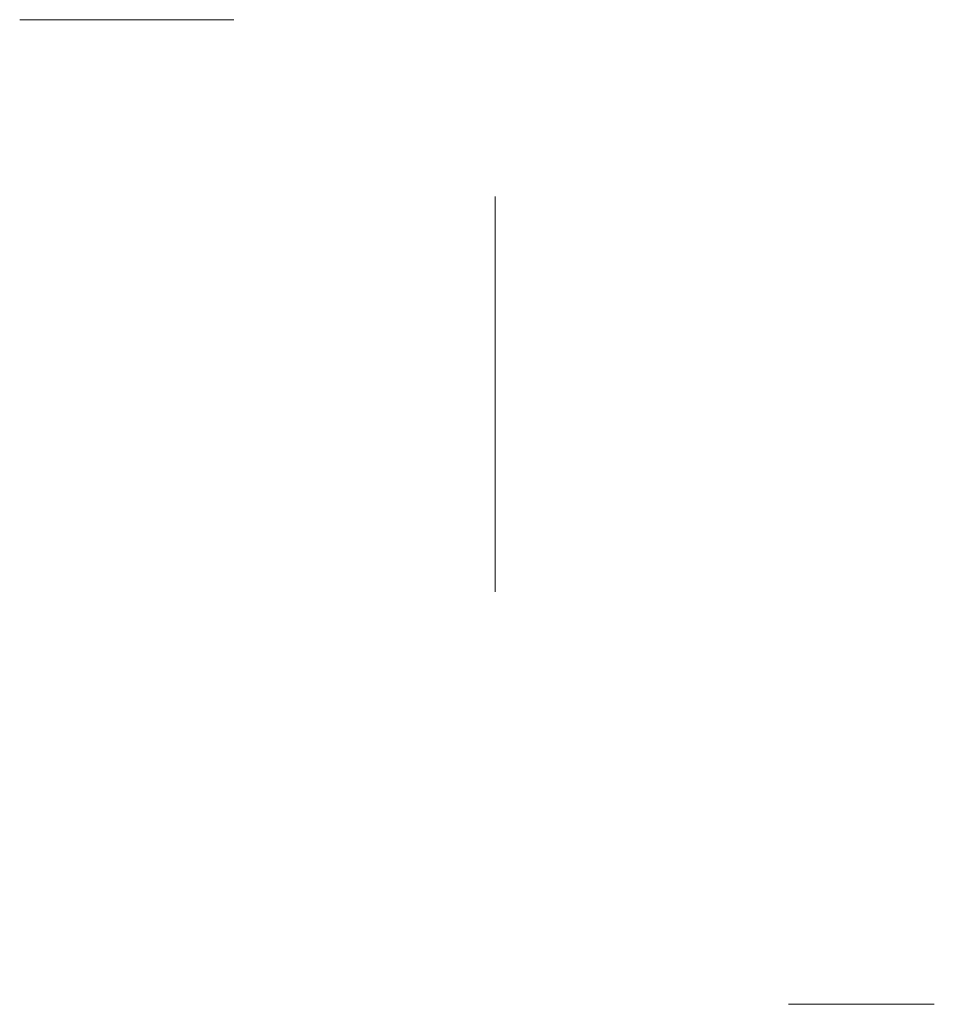
# Model space of a CAD drawing. Units: millimetres. Extents: x 204885 to 209474, y 44967 to 51136.
# Drawn here: x 207340 to 209474, y 44967 to 47265 of the extents above; entities that cross this region are included whole.
import ezdxf

# ---------------------------------------------------------------- set-up
doc = ezdxf.new("R2010")
doc.units = ezdxf.units.MM
doc.layers.add('01', color=7, linetype='Continuous', lineweight=5)

msp = doc.modelspace()

# ---------------------------------------------------------------- linework, layer by layer
at = {"color": 0, "linetype": 'Continuous', "lineweight": 0}
for p, q in [((207349.6, 47264.7, -670), (207339.6, 47264.7, -670)), ((207339.6, 47264.7, -670), (207339.6, 47264.7, -676)), ((207339.6, 47264.7, -676), (207349.6, 47264.7, -676)), ((207349.6, 47264.7, -670), (207829.6, 47264.7, -670)), ((207349.6, 47264.7, -670), (207349.6, 47264.7, -676)), ((207349.6, 47264.7, -676), (207829.6, 47264.7, -676)), ((207395.1, 47264.7, -670), (207395.1, 47264.7, -13.1)), ((207401.1, 47264.7, -11.1), (207424.1, 47264.7, -11.1)), ((207401.1, 47264.7, -670), (207401.1, 47264.7, -11.1)), ((207424.1, 47264.7, -670), (207424.1, 47264.7, -11.1)), ((207427.1, 47264.7, -670), (207427.1, 47264.7, -2.1)), ((207460.1, 47264.7), (207433.1, 47264.7)), ((207433.1, 47264.7, -1.5), (207433.1, 47264.7, -260)), ((207433.1, 47264.7, -1.5), (207433.1, 47264.7)), ((207433.1, 47264.7, -1.5), (207434.6, 47264.7, -1.5)), ((207433.1, 47264.7, -260), (207434.6, 47264.7, -260)), ((207433.1, 47264.7, -410), (207434.6, 47264.7, -410)), ((207433.1, 47264.7, -670), (207433.1, 47264.7, -260)), ((207434.6, 47264.7, -263.9), (207437.6, 47264.7, -263.9)), ((207434.6, 47264.7, -218.8), (207437.6, 47264.7, -218.8)), ((207434.6, 47264.7, -110), (207434.6, 47264.7, -1.5)), ((207434.6, 47264.7, -110), (207437.6, 47264.7, -110)), ((207434.6, 47264.7, -1.5), (207437.6, 47264.7, -1.5)), ((207440.1, 47264.7, -393), (207434.6, 47264.7, -393)), ((207434.6, 47264.7, -110), (207434.6, 47264.7, -112)), ((207434.6, 47264.7, -138.9), (207434.6, 47264.7, -260)), ((207434.6, 47264.7, -260), (207434.6, 47264.7, -410)), ((207434.6, 47264.7, -214.6), (207437.6, 47264.7, -214.6)), ((207434.6, 47264.7, -166.4), (207437.6, 47264.7, -166.4)), ((207434.6, 47264.7, -162), (207437.6, 47264.7, -162)), ((207434.6, 47264.7, -138.9), (207434.6, 47264.7, -112.2)), ((207434.6, 47264.7, -112.2), (207437.6, 47264.7, -112.2)), ((207434.6, 47264.7, -112.2), (207434.6, 47264.7, -112)), ((207437.6, 47264.7, -218.8), (207437.6, 47264.7, -263.9)), ((207437.6, 47264.7, -214.6), (207437.6, 47264.7, -218.8)), ((207437.6, 47264.7, -110), (207437.6, 47264.7, -1.5)), ((207437.6, 47264.7, -1.5), (207460.1, 47264.7, -1.5)), ((207437.6, 47264.7, -254), (207747.6, 47264.7, -254)), ((207437.6, 47264.7, -110), (207437.6, 47264.7, -110.1)), ((207437.6, 47264.7, -110), (207747.6, 47264.7, -110)), ((207437.6, 47264.7, -166.4), (207437.6, 47264.7, -214.6)), ((207437.6, 47264.7, -162), (207437.6, 47264.7, -166.4)), ((207437.6, 47264.7, -112.2), (207437.6, 47264.7, -162)), ((207437.6, 47264.7, -110.1), (207437.6, 47264.7, -112.2)), ((207745.1, 47264.7, -305), (207440.1, 47264.7, -305)), ((207440.1, 47264.7, -322.4), (207440.1, 47264.7, -305)), ((207745.1, 47264.7, -322.4), (207440.1, 47264.7, -322.4)), ((207440.1, 47264.7, -322.4), (207440.1, 47264.7, -324.5)), ((207745.1, 47264.7, -324.5), (207440.1, 47264.7, -324.5)), ((207440.1, 47264.7, -417.6), (207440.1, 47264.7, -415.2)), ((207745.1, 47264.7, -417.6), (207440.1, 47264.7, -417.6)), ((207440.1, 47264.7, -417.6), (207440.1, 47264.7, -417.8)), ((207745.1, 47264.7, -417.8), (207440.1, 47264.7, -417.8)), ((207440.1, 47264.7, -342.6), (207440.1, 47264.7, -324.5)), ((207745.1, 47264.7, -342.6), (207440.1, 47264.7, -342.6)), ((207440.1, 47264.7, -342.6), (207440.1, 47264.7, -344.6)), ((207745.1, 47264.7, -344.6), (207440.1, 47264.7, -344.6)), ((207440.1, 47264.7, -414.8), (207440.1, 47264.7, -410)), ((207745.1, 47264.7, -414.8), (207440.1, 47264.7, -414.8)), ((207440.1, 47264.7, -414.8), (207440.1, 47264.7, -415.2)), ((207745.1, 47264.7, -415.2), (207440.1, 47264.7, -415.2)), ((207440.1, 47264.7, -409.3), (207440.1, 47264.7, -401.9)), ((207745.1, 47264.7, -409.3), (207440.1, 47264.7, -409.3)), ((207440.1, 47264.7, -409.3), (207440.1, 47264.7, -410)), ((207745.1, 47264.7, -410), (207440.1, 47264.7, -410)), ((207440.1, 47264.7, -390.1), (207440.1, 47264.7, -378.1)), ((207745.1, 47264.7, -390.1), (207440.1, 47264.7, -390.1)), ((207440.1, 47264.7, -390.1), (207440.1, 47264.7, -391.3)), ((207745.1, 47264.7, -391.3), (207440.1, 47264.7, -391.3)), ((207440.1, 47264.7, -376.6), (207440.1, 47264.7, -362.5)), ((207745.1, 47264.7, -376.6), (207440.1, 47264.7, -376.6)), ((207440.1, 47264.7, -376.6), (207440.1, 47264.7, -378.1)), ((207745.1, 47264.7, -378.1), (207440.1, 47264.7, -378.1)), ((207440.1, 47264.7, -360.7), (207440.1, 47264.7, -344.6)), ((207745.1, 47264.7, -360.7), (207440.1, 47264.7, -360.7)), ((207440.1, 47264.7, -360.7), (207440.1, 47264.7, -362.5)), ((207745.1, 47264.7, -362.5), (207440.1, 47264.7, -362.5)), ((207745.1, 47264.7, -284.7), (207440.1, 47264.7, -284.7)), ((207440.1, 47264.7, -300.2), (207440.1, 47264.7, -284.7)), ((207745.1, 47264.7, -300.2), (207440.1, 47264.7, -300.2)), ((207440.1, 47264.7, -300.2), (207440.1, 47264.7, -302.5)), ((207745.1, 47264.7, -302.5), (207440.1, 47264.7, -302.5)), ((207440.1, 47264.7, -401), (207440.1, 47264.7, -391.3)), ((207745.1, 47264.7, -401), (207440.1, 47264.7, -401)), ((207440.1, 47264.7, -401), (207440.1, 47264.7, -401.9)), ((207745.1, 47264.7, -401.9), (207440.1, 47264.7, -401.9)), ((207745.1, 47264.7, -262.7), (207440.1, 47264.7, -262.7)), ((207440.1, 47264.7, -276.3), (207440.1, 47264.7, -262.7)), ((207745.1, 47264.7, -276.3), (207440.1, 47264.7, -276.3)), ((207440.1, 47264.7, -276.3), (207440.1, 47264.7, -278.8)), ((207745.1, 47264.7, -278.8), (207440.1, 47264.7, -278.8)), ((207459.6, 47264.7, -262.7), (207459.6, 47264.7, -254)), ((207459.6, 47264.7, -284.7), (207459.6, 47264.7, -278.8)), ((207459.6, 47264.7, -305), (207459.6, 47264.7, -302.5)), ((207725.6, 47264.7, -255.9), (207459.6, 47264.7, -255.9)), ((207463.6, 47264.7, -282.9), (207459.6, 47264.7, -282.9)), ((207463.6, 47264.7, -303.4), (207459.6, 47264.7, -303.4)), ((207460.1, 47264.7), (207460.1, 47264.7, -1.5)), ((207725.1, 47264.7, -1.5), (207460.1, 47264.7, -1.5)), ((207463.6, 47264.7, -305), (207463.6, 47264.7, -302.5)), ((207463.6, 47264.7, -284.7), (207463.6, 47264.7, -278.8)), ((207469.6, 47264.7, -305), (207469.6, 47264.7, -302.5)), ((207469.6, 47264.7, -284.7), (207469.6, 47264.7, -278.8)), ((207715.6, 47264.7, -282.9), (207469.6, 47264.7, -282.9)), ((207715.6, 47264.7, -303.4), (207469.6, 47264.7, -303.4)), ((207471.2, 47264.7, -1.5), (207586.6, 47264.7, 113)), ((207479.7, 47264.7, -1.5), (207592.6, 47264.7, 110.5)), ((207492.6, 47264.7, 494), (207492.6, 47264.7, 532)), ((207492.6, 47264.7, 532), (207692.6, 47264.7, 532)), ((207492.6, 47264.7, 494), (207586.6, 47264.7, 494)), ((207586.6, 47264.7, 113), (207586.6, 47264.7, 513)), ((207586.6, 47264.7, 513), (207592.6, 47264.7, 513)), ((207705.6, 47264.7, -1.5), (207592.6, 47264.7, 110.5)), ((207592.6, 47264.7, 110.5), (207592.6, 47264.7, 513)), ((207598.6, 47264.7, 513), (207592.6, 47264.7, 513)), ((207592.6, 47264.7, 110.5), (207592.6, 47264.7, 513)), ((207598.6, 47264.7, 494), (207692.6, 47264.7, 494)), ((207598.6, 47264.7, 113), (207598.6, 47264.7, 513)), ((207714.1, 47264.7, -1.5), (207598.6, 47264.7, 113)), ((207692.6, 47264.7, 494), (207692.6, 47264.7, 532)), ((207715.6, 47264.7, -305), (207715.6, 47264.7, -302.5)), ((207715.6, 47264.7, -284.7), (207715.6, 47264.7, -278.8)), ((207721.6, 47264.7, -305), (207721.6, 47264.7, -302.5)), ((207721.6, 47264.7, -284.7), (207721.6, 47264.7, -278.8)), ((207725.6, 47264.7, -282.9), (207721.6, 47264.7, -282.9)), ((207725.6, 47264.7, -303.4), (207721.6, 47264.7, -303.4)), ((207725.1, 47264.7), (207725.1, 47264.7, -1.5)), ((207725.1, 47264.7), (207752.1, 47264.7)), ((207747.6, 47264.7, -1.5), (207725.1, 47264.7, -1.5)), ((207725.6, 47264.7, -262.7), (207725.6, 47264.7, -254)), ((207725.6, 47264.7, -284.7), (207725.6, 47264.7, -278.8)), ((207725.6, 47264.7, -305), (207725.6, 47264.7, -302.5)), ((207745.1, 47264.7, -305), (207745.1, 47264.7, -322.4)), ((207745.1, 47264.7, -324.5), (207745.1, 47264.7, -322.4)), ((207745.1, 47264.7, -415.2), (207745.1, 47264.7, -417.6)), ((207745.1, 47264.7, -417.8), (207745.1, 47264.7, -417.6)), ((207745.1, 47264.7, -324.5), (207745.1, 47264.7, -342.6)), ((207745.1, 47264.7, -344.6), (207745.1, 47264.7, -342.6)), ((207745.1, 47264.7, -410), (207745.1, 47264.7, -414.8)), ((207745.1, 47264.7, -415.2), (207745.1, 47264.7, -414.8)), ((207745.1, 47264.7, -401.9), (207745.1, 47264.7, -409.3)), ((207745.1, 47264.7, -410), (207745.1, 47264.7, -409.3)), ((207745.1, 47264.7, -378.1), (207745.1, 47264.7, -390.1)), ((207745.1, 47264.7, -391.3), (207745.1, 47264.7, -390.1)), ((207745.1, 47264.7, -362.5), (207745.1, 47264.7, -376.6)), ((207745.1, 47264.7, -378.1), (207745.1, 47264.7, -376.6)), ((207745.1, 47264.7, -344.6), (207745.1, 47264.7, -360.7)), ((207745.1, 47264.7, -362.5), (207745.1, 47264.7, -360.7)), ((207745.1, 47264.7, -284.7), (207745.1, 47264.7, -300.2)), ((207745.1, 47264.7, -302.5), (207745.1, 47264.7, -300.2)), ((207745.1, 47264.7, -391.3), (207745.1, 47264.7, -401)), ((207745.1, 47264.7, -401.9), (207745.1, 47264.7, -401)), ((207745.1, 47264.7, -262.7), (207745.1, 47264.7, -276.3)), ((207745.1, 47264.7, -278.8), (207745.1, 47264.7, -276.3)), ((207750.6, 47264.7, -393), (207745.1, 47264.7, -393)), ((207750.6, 47264.7, -263.9), (207747.6, 47264.7, -263.9)), ((207750.6, 47264.7, -218.8), (207747.6, 47264.7, -218.8)), ((207747.6, 47264.7, -218.8), (207747.6, 47264.7, -263.9)), ((207747.6, 47264.7, -214.6), (207747.6, 47264.7, -218.8)), ((207750.6, 47264.7, -214.6), (207747.6, 47264.7, -214.6)), ((207750.6, 47264.7, -166.4), (207747.6, 47264.7, -166.4)), ((207747.6, 47264.7, -166.4), (207747.6, 47264.7, -214.6)), ((207747.6, 47264.7, -162), (207747.6, 47264.7, -166.4)), ((207750.6, 47264.7, -162), (207747.6, 47264.7, -162)), ((207750.6, 47264.7, -112.2), (207747.6, 47264.7, -112.2)), ((207747.6, 47264.7, -112.2), (207747.6, 47264.7, -162)), ((207747.6, 47264.7, -110.1), (207747.6, 47264.7, -112.2)), ((207750.6, 47264.7, -1.5), (207747.6, 47264.7, -1.5)), ((207747.6, 47264.7, -110), (207747.6, 47264.7, -1.5)), ((207750.6, 47264.7, -110), (207747.6, 47264.7, -110)), ((207747.6, 47264.7, -110.1), (207747.6, 47264.7, -110)), ((207750.6, 47264.7, -138.9), (207750.6, 47264.7, -112.2)), ((207750.6, 47264.7, -112.2), (207750.6, 47264.7, -112)), ((207750.6, 47264.7, -110), (207750.6, 47264.7, -1.5)), ((207752.1, 47264.7, -1.5), (207750.6, 47264.7, -1.5)), ((207750.6, 47264.7, -110), (207750.6, 47264.7, -112)), ((207750.6, 47264.7, -138.9), (207750.6, 47264.7, -260)), ((207752.1, 47264.7, -260), (207750.6, 47264.7, -260)), ((207750.6, 47264.7, -260), (207750.6, 47264.7, -410)), ((207752.1, 47264.7, -410), (207750.6, 47264.7, -410)), ((207752.1, 47264.7, -670), (207752.1, 47264.7, -260)), ((207752.1, 47264.7, -1.5), (207752.1, 47264.7)), ((207752.1, 47264.7, -1.5), (207752.1, 47264.7, -260)), ((207758.1, 47264.7, -670), (207758.1, 47264.7, -2.1)), ((207761.1, 47264.7, -670), (207761.1, 47264.7, -11.1)), ((207784.1, 47264.7, -11.1), (207761.1, 47264.7, -11.1)), ((207784.1, 47264.7, -670), (207784.1, 47264.7, -11.1)), ((207790.1, 47264.7, -670), (207790.1, 47264.7, -13.1)), ((207829.6, 47264.7, -670), (207839.6, 47264.7, -670)), ((207829.6, 47264.7, -670), (207829.6, 47264.7, -676)), ((207829.6, 47264.7, -676), (207839.6, 47264.7, -676)), ((207839.6, 47264.7, -670), (207839.6, 47264.7, -676)), ((208449.6, 46852.5, -670), (208449.6, 46852.5, -676)), ((208449.6, 46852.5, -670), (208449.6, 46842.5, -670)), ((208449.6, 46842.5, -676), (208449.6, 46852.5, -676)), ((208449.6, 46847.7, -670), (208449.6, 46600.9)), ((208449.6, 46842.5, -670), (208449.6, 46842.5, -676)), ((208449.6, 46842.5, -670), (208449.6, 46812.5, -670)), ((208449.6, 46812.5, -676), (208449.6, 46842.5, -676)), ((208449.6, 46841.3, -670), (208449.6, 46595.3, -2.1)), ((208449.6, 46816.8, -670), (208449.6, 46573.7, -10)), ((208449.6, 46813.6, -670), (208449.6, 46570.9, -11.1)), ((208449.6, 46812.5, -670), (208449.6, 46812.5, -676)), ((208449.6, 46802.5, -670), (208449.6, 46812.5, -670)), ((208449.6, 46802.5, -676), (208449.6, 46812.5, -676)), ((208449.6, 46807.2, -670), (208449.6, 46565.2, -13.1)), ((208449.6, 46802.5, -670), (208449.6, 46802.5, -676)), ((208449.6, 46699.2, -110), (208449.6, 46699.2, -1.5)), ((208449.6, 46696.7, -110), (208449.6, 46699.2, -110)), ((208449.6, 46699.2, -1.5), (208449.6, 46696.7, -1.5)), ((208449.6, 46696.7, -138.9), (208449.6, 46699.1, -112.2)), ((208449.6, 46699.1, -112.2), (208449.6, 46696.7, -112)), ((208449.6, 46696.7, -1.5), (208449.6, 46696.7, -260)), ((208449.6, 46695.2), (208449.6, 46087.2)), ((208449.6, 46546.2, -410), (208449.6, 46667.1, -289.5)), ((208449.6, 46600.9), (208449.6, 46595.3, -2.1)), ((208449.6, 46573.7, -10), (208449.6, 46595.3, -2.1)), ((208449.6, 46570.9, -11.1), (208449.6, 46573.7, -10)), ((208449.6, 46570.9, -11.1), (208449.6, 46565.2, -13.1)), ((208449.6, 46546.2, -410), (208449.6, 46236.2, -410)), ((208449.6, 46437.1, -410), (208449.6, 46437.7, -414.5)), ((208449.6, 46434.7, -414.9), (208449.6, 46434, -410)), ((208449.6, 46410.2, 513), (208449.6, 46411.2, 513)), ((208449.6, 46411.2, 113), (208449.6, 46411.2, 513)), ((208449.6, 46371.2, 113), (208449.6, 46411.2, 113)), ((208449.6, 46411.2), (208449.6, 46411.2, 113)), ((208449.6, 46408.2, -410), (208449.6, 46408.6, -417.5)), ((208449.6, 46405.6, -417.7), (208449.6, 46405.2, -410)), ((208449.6, 46379.6, -410), (208449.6, 46379.3, -417.8)), ((208449.6, 46376.3, -417.6), (208449.6, 46376.6, -410)), ((208449.6, 46371.2, 513), (208449.6, 46372.2, 513)), ((208449.6, 46371.2, 113), (208449.6, 46371.2, 513)), ((208449.6, 46371.2), (208449.6, 46371.2, 113)), ((208449.6, 46350.8, -410), (208449.6, 46350.1, -415.2)), ((208449.6, 46347.1, -414.8), (208449.6, 46347.8, -410)), ((208449.6, 46236.2, -410), (208449.6, 46115.3, -289.5)), ((208449.6, 46211.5, -11.1), (208449.6, 46217.1, -13.1)), ((208449.6, 45975.1, -670), (208449.6, 46217.1, -13.1)), ((208449.6, 46211.5, -11.1), (208449.6, 46208.7, -10)), ((208449.6, 45968.7, -670), (208449.6, 46211.5, -11.1)), ((208449.6, 45965.5, -670), (208449.6, 46208.7, -10)), ((208449.6, 46208.7, -10), (208449.6, 46187.1, -2.1)), ((208449.6, 45941, -670), (208449.6, 46187.1, -2.1)), ((208449.6, 46181.5), (208449.6, 46187.1, -2.1)), ((208449.6, 45934.6, -670), (208449.6, 46181.5)), ((208449.6, 46085.7, -110), (208449.6, 46083.2, -110)), ((208449.6, 46083.2, -1.5), (208449.6, 46085.7, -1.5)), ((208449.6, 46085.7, -1.5), (208449.6, 46085.7, -260)), ((208449.6, 46085.7, -138.9), (208449.6, 46083.3, -112.2)), ((208449.6, 46083.3, -112.2), (208449.6, 46085.7, -112)), ((208449.6, 46083.2, -110), (208449.6, 46083.2, -1.5)), ((208449.6, 45979.9, -670), (208449.6, 45979.9, -676)), ((208449.6, 45979.9, -670), (208449.6, 45969.9, -670)), ((208449.6, 45979.9, -676), (208449.6, 45969.9, -676)), ((208449.6, 45939.9, -670), (208449.6, 45969.9, -670)), ((208449.6, 45969.9, -670), (208449.6, 45969.9, -676)), ((208449.6, 45969.9, -676), (208449.6, 45939.9, -676)), ((208449.6, 45929.9, -670), (208449.6, 45939.9, -670)), ((208449.6, 45939.9, -670), (208449.6, 45939.9, -676)), ((208449.6, 45939.9, -676), (208449.6, 45929.9, -676)), ((208449.6, 45929.9, -670), (208449.6, 45929.9, -676))]:
    msp.add_line(p, q, dxfattribs=at)
at = {"color": 0, "linetype": 'Continuous', "lineweight": 0, "extrusion": (1, 0, 0)}
for centre, radius in [((46431.2, -135, 208449.6), 6.4), ((46431.2, -85, 208449.6), 6.4), ((46391.2, 513, 208449.6), 19), ((46391.2, 513, 208449.6), 15.5), ((46351.2, -85, 208449.6), 6.4), ((46351.2, -135, 208449.6), 6.4)]:
    msp.add_circle(centre, radius, dxfattribs=at)
at = {"color": 0, "linetype": 'Continuous', "lineweight": 0, "extrusion": (-1, 0, 0)}
msp.add_circle((-46391.2, -110, -208449.6), 12.5, dxfattribs=at)
at = {"color": 0, "linetype": 'Continuous', "lineweight": 0, "extrusion": (1, 0, 0)}
for centre, start, end in [((46695.2, -1.5, 208449.6), 360, 90), ((46087.2, -1.5, 208449.6), 90, 180)]:
    msp.add_arc(centre, 1.5, start, end, dxfattribs=at)
at = {"color": 0, "linetype": 'Continuous', "lineweight": 0, "extrusion": (-1, 0, 0)}
for centre, start, end in [((-46391.6, -113, -208449.6), 261.3067, 261.8703), ((-46391.3, -113, -208449.6), 266.7613, 267.3248), ((-46391, -113, -208449.6), 272.2158, 272.7794), ((-46390.8, -113, -208449.6), 277.6704, 278.2339)]:
    msp.add_arc(centre, 305, start, end, dxfattribs=at)
at = {"color": 0, "linetype": 'Continuous', "lineweight": 0, "extrusion": (0, 1, 0)}
for centre, major_axis, start_param, end_param in [((207401.1, 47264.7, -13.1), (-6, 0), 0, 1.570796), ((207433.1, 47264.7, -2.1), (-6, 0), 0, 1.570796), ((207761.1, 47264.7, -10), (-3, 0), -1.570796, 0)]:
    msp.add_ellipse(centre, major_axis=major_axis, ratio=0.345705, start_param=start_param, end_param=end_param, dxfattribs=at)
at = {"color": 0, "linetype": 'Continuous', "lineweight": 0, "extrusion": (0, -1, 0)}
for centre, major_axis, start_param, end_param in [((207424.1, 47264.7, -10), (3, 0), -1.570796, 0), ((207752.1, 47264.7, -2.1), (6, 0), 0, 1.570796), ((207784.1, 47264.7, -13.1), (6, 0), 0, 1.570796)]:
    msp.add_ellipse(centre, major_axis=major_axis, ratio=0.345705, start_param=start_param, end_param=end_param, dxfattribs=at)
at = {"color": 0, "linetype": 'Continuous', "lineweight": 0}
for points in [[(208449.6, 46439.2, -135), (208449.6, 46439.2, -135), (208449.6, 46439.2, -135), (208449.6, 46439.2, -135), (208449.6, 46439.1, -135), (208449.6, 46439.1, -134.9), (208449.6, 46439.1, -134.9), (208449.6, 46439, -134.8), (208449.6, 46439, -134.7), (208449.6, 46438.9, -134.6), (208449.6, 46438.9, -134.5), (208449.6, 46438.8, -134.3), (208449.6, 46438.7, -134.2), (208449.6, 46438.6, -133.9), (208449.6, 46438.4, -133.7), (208449.6, 46438.2, -133.3), (208449.6, 46438.1, -133.1), (208449.6, 46437.8, -132.6), (208449.6, 46437.7, -132.4), (208449.6, 46437.4, -132), (208449.6, 46437.3, -131.7), (208449.6, 46437.2, -131.5), (208449.6, 46437.1, -131.3), (208449.6, 46436.9, -131.1), (208449.6, 46436.7, -130.7), (208449.6, 46436.6, -130.4), (208449.6, 46436.3, -130), (208449.6, 46436.2, -129.8), (208449.6, 46435.9, -129.4), (208449.6, 46435.8, -129.2), (208449.6, 46435.6, -128.9), (208449.6, 46435.6, -128.8), (208449.6, 46435.5, -128.6), (208449.6, 46435.4, -128.5), (208449.6, 46435.3, -128.3), (208449.6, 46435.3, -128.3), (208449.6, 46435.3, -128.2), (208449.6, 46435.2, -128.2), (208449.6, 46435.2, -128.1), (208449.6, 46435.2, -128.1), (208449.6, 46435.2, -128.1), (208449.6, 46435.2, -128.1), (208449.6, 46435.2, -128.1)], [(208449.6, 46435.2, -141.9), (208449.6, 46435.2, -141.9), (208449.6, 46435.2, -141.9), (208449.6, 46435.2, -141.9), (208449.6, 46435.2, -141.9), (208449.6, 46435.2, -141.8), (208449.6, 46435.3, -141.8), (208449.6, 46435.3, -141.7), (208449.6, 46435.3, -141.7), (208449.6, 46435.4, -141.5), (208449.6, 46435.5, -141.4), (208449.6, 46435.6, -141.2), (208449.6, 46435.6, -141.1), (208449.6, 46435.8, -140.8), (208449.6, 46435.9, -140.6), (208449.6, 46436.2, -140.2), (208449.6, 46436.3, -140), (208449.6, 46436.6, -139.6), (208449.6, 46436.7, -139.3), (208449.6, 46436.9, -138.9), (208449.6, 46437.1, -138.7), (208449.6, 46437.2, -138.5), (208449.6, 46437.3, -138.3), (208449.6, 46437.4, -138), (208449.6, 46437.7, -137.6), (208449.6, 46437.8, -137.4), (208449.6, 46438.1, -136.9), (208449.6, 46438.2, -136.7), (208449.6, 46438.4, -136.3), (208449.6, 46438.6, -136.1), (208449.6, 46438.7, -135.8), (208449.6, 46438.8, -135.7), (208449.6, 46438.9, -135.5), (208449.6, 46438.9, -135.4), (208449.6, 46439, -135.3), (208449.6, 46439, -135.2), (208449.6, 46439.1, -135.1), (208449.6, 46439.1, -135.1), (208449.6, 46439.1, -135), (208449.6, 46439.2, -135), (208449.6, 46439.2, -135), (208449.6, 46439.2, -135), (208449.6, 46439.2, -135)], [(208449.6, 46439.2, -85), (208449.6, 46439.2, -85), (208449.6, 46439.2, -85), (208449.6, 46439.2, -85), (208449.6, 46439.1, -85), (208449.6, 46439.1, -84.9), (208449.6, 46439.1, -84.9), (208449.6, 46439, -84.8), (208449.6, 46439, -84.7), (208449.6, 46438.9, -84.6), (208449.6, 46438.9, -84.5), (208449.6, 46438.8, -84.3), (208449.6, 46438.7, -84.2), (208449.6, 46438.6, -83.9), (208449.6, 46438.4, -83.7), (208449.6, 46438.2, -83.3), (208449.6, 46438.1, -83.1), (208449.6, 46437.8, -82.6), (208449.6, 46437.7, -82.4), (208449.6, 46437.4, -82), (208449.6, 46437.3, -81.7), (208449.6, 46437.2, -81.5), (208449.6, 46437.1, -81.3), (208449.6, 46436.9, -81.1), (208449.6, 46436.7, -80.7), (208449.6, 46436.6, -80.4), (208449.6, 46436.3, -80), (208449.6, 46436.2, -79.8), (208449.6, 46435.9, -79.4), (208449.6, 46435.8, -79.2), (208449.6, 46435.6, -78.9), (208449.6, 46435.6, -78.8), (208449.6, 46435.5, -78.6), (208449.6, 46435.4, -78.5), (208449.6, 46435.3, -78.3), (208449.6, 46435.3, -78.3), (208449.6, 46435.3, -78.2), (208449.6, 46435.2, -78.2), (208449.6, 46435.2, -78.1), (208449.6, 46435.2, -78.1), (208449.6, 46435.2, -78.1), (208449.6, 46435.2, -78.1), (208449.6, 46435.2, -78.1)], [(208449.6, 46435.2, -91.9), (208449.6, 46435.2, -91.9), (208449.6, 46435.2, -91.9), (208449.6, 46435.2, -91.9), (208449.6, 46435.2, -91.9), (208449.6, 46435.2, -91.8), (208449.6, 46435.3, -91.8), (208449.6, 46435.3, -91.7), (208449.6, 46435.3, -91.7), (208449.6, 46435.4, -91.5), (208449.6, 46435.5, -91.4), (208449.6, 46435.6, -91.2), (208449.6, 46435.6, -91.1), (208449.6, 46435.8, -90.8), (208449.6, 46435.9, -90.6), (208449.6, 46436.2, -90.2), (208449.6, 46436.3, -90), (208449.6, 46436.6, -89.6), (208449.6, 46436.7, -89.3), (208449.6, 46436.9, -88.9), (208449.6, 46437.1, -88.7), (208449.6, 46437.2, -88.5), (208449.6, 46437.3, -88.3), (208449.6, 46437.4, -88), (208449.6, 46437.7, -87.6), (208449.6, 46437.8, -87.4), (208449.6, 46438.1, -86.9), (208449.6, 46438.2, -86.7), (208449.6, 46438.4, -86.3), (208449.6, 46438.6, -86.1), (208449.6, 46438.7, -85.8), (208449.6, 46438.8, -85.7), (208449.6, 46438.9, -85.5), (208449.6, 46438.9, -85.4), (208449.6, 46439, -85.3), (208449.6, 46439, -85.2), (208449.6, 46439.1, -85.1), (208449.6, 46439.1, -85.1), (208449.6, 46439.1, -85), (208449.6, 46439.2, -85), (208449.6, 46439.2, -85), (208449.6, 46439.2, -85), (208449.6, 46439.2, -85)], [(208449.6, 46435.2, -128.1), (208449.6, 46435.2, -128.1), (208449.6, 46435.2, -128.1), (208449.6, 46435.1, -128.1), (208449.6, 46435.1, -128.1), (208449.6, 46435.1, -128.1), (208449.6, 46435, -128.1), (208449.6, 46434.9, -128.1), (208449.6, 46434.9, -128.1), (208449.6, 46434.7, -128.1), (208449.6, 46434.6, -128.1), (208449.6, 46434.4, -128.1), (208449.6, 46434.3, -128.1), (208449.6, 46433.9, -128.1), (208449.6, 46433.7, -128.1), (208449.6, 46433.2, -128.1), (208449.6, 46432.9, -128.1), (208449.6, 46432.4, -128.1), (208449.6, 46432.2, -128.1), (208449.6, 46431.7, -128.1), (208449.6, 46431.4, -128.1), (208449.6, 46431.2, -128.1), (208449.6, 46430.9, -128.1), (208449.6, 46430.7, -128.1), (208449.6, 46430.2, -128.1), (208449.6, 46429.9, -128.1), (208449.6, 46429.4, -128.1), (208449.6, 46429.2, -128.1), (208449.6, 46428.7, -128.1), (208449.6, 46428.4, -128.1), (208449.6, 46428.1, -128.1), (208449.6, 46428, -128.1), (208449.6, 46427.7, -128.1), (208449.6, 46427.6, -128.1), (208449.6, 46427.5, -128.1), (208449.6, 46427.4, -128.1), (208449.6, 46427.3, -128.1), (208449.6, 46427.3, -128.1), (208449.6, 46427.2, -128.1), (208449.6, 46427.2, -128.1), (208449.6, 46427.2, -128.1), (208449.6, 46427.2, -128.1), (208449.6, 46427.2, -128.1)], [(208449.6, 46427.2, -141.9), (208449.6, 46427.2, -141.9), (208449.6, 46427.2, -141.9), (208449.6, 46427.2, -141.9), (208449.6, 46427.2, -141.9), (208449.6, 46427.3, -141.9), (208449.6, 46427.3, -141.9), (208449.6, 46427.4, -141.9), (208449.6, 46427.5, -141.9), (208449.6, 46427.6, -141.9), (208449.6, 46427.7, -141.9), (208449.6, 46428, -141.9), (208449.6, 46428.1, -141.9), (208449.6, 46428.4, -141.9), (208449.6, 46428.7, -141.9), (208449.6, 46429.2, -141.9), (208449.6, 46429.4, -141.9), (208449.6, 46429.9, -141.9), (208449.6, 46430.2, -141.9), (208449.6, 46430.7, -141.9), (208449.6, 46430.9, -141.9), (208449.6, 46431.2, -141.9), (208449.6, 46431.4, -141.9), (208449.6, 46431.7, -141.9), (208449.6, 46432.2, -141.9), (208449.6, 46432.4, -141.9), (208449.6, 46432.9, -141.9), (208449.6, 46433.2, -141.9), (208449.6, 46433.7, -141.9), (208449.6, 46433.9, -141.9), (208449.6, 46434.3, -141.9), (208449.6, 46434.4, -141.9), (208449.6, 46434.6, -141.9), (208449.6, 46434.7, -141.9), (208449.6, 46434.9, -141.9), (208449.6, 46434.9, -141.9), (208449.6, 46435, -141.9), (208449.6, 46435.1, -141.9), (208449.6, 46435.1, -141.9), (208449.6, 46435.1, -141.9), (208449.6, 46435.2, -141.9), (208449.6, 46435.2, -141.9), (208449.6, 46435.2, -141.9)], [(208449.6, 46435.2, -78.1), (208449.6, 46435.2, -78.1), (208449.6, 46435.2, -78.1), (208449.6, 46435.1, -78.1), (208449.6, 46435.1, -78.1), (208449.6, 46435.1, -78.1), (208449.6, 46435, -78.1), (208449.6, 46434.9, -78.1), (208449.6, 46434.9, -78.1), (208449.6, 46434.7, -78.1), (208449.6, 46434.6, -78.1), (208449.6, 46434.4, -78.1), (208449.6, 46434.3, -78.1), (208449.6, 46433.9, -78.1), (208449.6, 46433.7, -78.1), (208449.6, 46433.2, -78.1), (208449.6, 46432.9, -78.1), (208449.6, 46432.4, -78.1), (208449.6, 46432.2, -78.1), (208449.6, 46431.7, -78.1), (208449.6, 46431.4, -78.1), (208449.6, 46431.2, -78.1), (208449.6, 46430.9, -78.1), (208449.6, 46430.7, -78.1), (208449.6, 46430.2, -78.1), (208449.6, 46429.9, -78.1), (208449.6, 46429.4, -78.1), (208449.6, 46429.2, -78.1), (208449.6, 46428.7, -78.1), (208449.6, 46428.4, -78.1), (208449.6, 46428.1, -78.1), (208449.6, 46428, -78.1), (208449.6, 46427.7, -78.1), (208449.6, 46427.6, -78.1), (208449.6, 46427.5, -78.1), (208449.6, 46427.4, -78.1), (208449.6, 46427.3, -78.1), (208449.6, 46427.3, -78.1), (208449.6, 46427.2, -78.1), (208449.6, 46427.2, -78.1), (208449.6, 46427.2, -78.1), (208449.6, 46427.2, -78.1), (208449.6, 46427.2, -78.1)], [(208449.6, 46427.2, -91.9), (208449.6, 46427.2, -91.9), (208449.6, 46427.2, -91.9), (208449.6, 46427.2, -91.9), (208449.6, 46427.2, -91.9), (208449.6, 46427.3, -91.9), (208449.6, 46427.3, -91.9), (208449.6, 46427.4, -91.9), (208449.6, 46427.5, -91.9), (208449.6, 46427.6, -91.9), (208449.6, 46427.7, -91.9), (208449.6, 46428, -91.9), (208449.6, 46428.1, -91.9), (208449.6, 46428.4, -91.9), (208449.6, 46428.7, -91.9), (208449.6, 46429.2, -91.9), (208449.6, 46429.4, -91.9), (208449.6, 46429.9, -91.9), (208449.6, 46430.2, -91.9), (208449.6, 46430.7, -91.9), (208449.6, 46430.9, -91.9), (208449.6, 46431.2, -91.9), (208449.6, 46431.4, -91.9), (208449.6, 46431.7, -91.9), (208449.6, 46432.2, -91.9), (208449.6, 46432.4, -91.9), (208449.6, 46432.9, -91.9), (208449.6, 46433.2, -91.9), (208449.6, 46433.7, -91.9), (208449.6, 46433.9, -91.9), (208449.6, 46434.3, -91.9), (208449.6, 46434.4, -91.9), (208449.6, 46434.6, -91.9), (208449.6, 46434.7, -91.9), (208449.6, 46434.9, -91.9), (208449.6, 46434.9, -91.9), (208449.6, 46435, -91.9), (208449.6, 46435.1, -91.9), (208449.6, 46435.1, -91.9), (208449.6, 46435.1, -91.9), (208449.6, 46435.2, -91.9), (208449.6, 46435.2, -91.9), (208449.6, 46435.2, -91.9)], [(208449.6, 46423.2, -135), (208449.6, 46423.2, -135), (208449.6, 46423.2, -135), (208449.6, 46423.2, -135), (208449.6, 46423.2, -135), (208449.6, 46423.2, -135.1), (208449.6, 46423.3, -135.1), (208449.6, 46423.3, -135.2), (208449.6, 46423.3, -135.3), (208449.6, 46423.4, -135.4), (208449.6, 46423.5, -135.5), (208449.6, 46423.6, -135.7), (208449.6, 46423.6, -135.8), (208449.6, 46423.8, -136.1), (208449.6, 46423.9, -136.3), (208449.6, 46424.2, -136.7), (208449.6, 46424.3, -136.9), (208449.6, 46424.6, -137.4), (208449.6, 46424.7, -137.6), (208449.6, 46424.9, -138), (208449.6, 46425.1, -138.3), (208449.6, 46425.2, -138.5), (208449.6, 46425.3, -138.7), (208449.6, 46425.4, -138.9), (208449.6, 46425.7, -139.3), (208449.6, 46425.8, -139.6), (208449.6, 46426.1, -140), (208449.6, 46426.2, -140.2), (208449.6, 46426.4, -140.6), (208449.6, 46426.6, -140.8), (208449.6, 46426.7, -141.1), (208449.6, 46426.8, -141.2), (208449.6, 46426.9, -141.4), (208449.6, 46426.9, -141.5), (208449.6, 46427, -141.7), (208449.6, 46427, -141.7), (208449.6, 46427.1, -141.8), (208449.6, 46427.1, -141.8), (208449.6, 46427.1, -141.9), (208449.6, 46427.2, -141.9), (208449.6, 46427.2, -141.9), (208449.6, 46427.2, -141.9), (208449.6, 46427.2, -141.9)], [(208449.6, 46427.2, -128.1), (208449.6, 46427.2, -128.1), (208449.6, 46427.2, -128.1), (208449.6, 46427.2, -128.1), (208449.6, 46427.1, -128.1), (208449.6, 46427.1, -128.2), (208449.6, 46427.1, -128.2), (208449.6, 46427, -128.3), (208449.6, 46427, -128.3), (208449.6, 46426.9, -128.5), (208449.6, 46426.9, -128.6), (208449.6, 46426.8, -128.8), (208449.6, 46426.7, -128.9), (208449.6, 46426.6, -129.2), (208449.6, 46426.4, -129.4), (208449.6, 46426.2, -129.8), (208449.6, 46426.1, -130), (208449.6, 46425.8, -130.4), (208449.6, 46425.7, -130.7), (208449.6, 46425.4, -131.1), (208449.6, 46425.3, -131.3), (208449.6, 46425.2, -131.5), (208449.6, 46425.1, -131.7), (208449.6, 46424.9, -132), (208449.6, 46424.7, -132.4), (208449.6, 46424.6, -132.6), (208449.6, 46424.3, -133.1), (208449.6, 46424.2, -133.3), (208449.6, 46423.9, -133.7), (208449.6, 46423.8, -133.9), (208449.6, 46423.6, -134.2), (208449.6, 46423.6, -134.3), (208449.6, 46423.5, -134.5), (208449.6, 46423.4, -134.6), (208449.6, 46423.3, -134.7), (208449.6, 46423.3, -134.8), (208449.6, 46423.3, -134.9), (208449.6, 46423.2, -134.9), (208449.6, 46423.2, -135), (208449.6, 46423.2, -135), (208449.6, 46423.2, -135), (208449.6, 46423.2, -135), (208449.6, 46423.2, -135)], [(208449.6, 46423.2, -85), (208449.6, 46423.2, -85), (208449.6, 46423.2, -85), (208449.6, 46423.2, -85), (208449.6, 46423.2, -85), (208449.6, 46423.2, -85.1), (208449.6, 46423.3, -85.1), (208449.6, 46423.3, -85.2), (208449.6, 46423.3, -85.3), (208449.6, 46423.4, -85.4), (208449.6, 46423.5, -85.5), (208449.6, 46423.6, -85.7), (208449.6, 46423.6, -85.8), (208449.6, 46423.8, -86.1), (208449.6, 46423.9, -86.3), (208449.6, 46424.2, -86.7), (208449.6, 46424.3, -86.9), (208449.6, 46424.6, -87.4), (208449.6, 46424.7, -87.6), (208449.6, 46424.9, -88), (208449.6, 46425.1, -88.3), (208449.6, 46425.2, -88.5), (208449.6, 46425.3, -88.7), (208449.6, 46425.4, -88.9), (208449.6, 46425.7, -89.3), (208449.6, 46425.8, -89.6), (208449.6, 46426.1, -90), (208449.6, 46426.2, -90.2), (208449.6, 46426.4, -90.6), (208449.6, 46426.6, -90.8), (208449.6, 46426.7, -91.1), (208449.6, 46426.8, -91.2), (208449.6, 46426.9, -91.4), (208449.6, 46426.9, -91.5), (208449.6, 46427, -91.7), (208449.6, 46427, -91.7), (208449.6, 46427.1, -91.8), (208449.6, 46427.1, -91.8), (208449.6, 46427.1, -91.9), (208449.6, 46427.2, -91.9), (208449.6, 46427.2, -91.9), (208449.6, 46427.2, -91.9), (208449.6, 46427.2, -91.9)], [(208449.6, 46427.2, -78.1), (208449.6, 46427.2, -78.1), (208449.6, 46427.2, -78.1), (208449.6, 46427.2, -78.1), (208449.6, 46427.1, -78.1), (208449.6, 46427.1, -78.2), (208449.6, 46427.1, -78.2), (208449.6, 46427, -78.3), (208449.6, 46427, -78.3), (208449.6, 46426.9, -78.5), (208449.6, 46426.9, -78.6), (208449.6, 46426.8, -78.8), (208449.6, 46426.7, -78.9), (208449.6, 46426.6, -79.2), (208449.6, 46426.4, -79.4), (208449.6, 46426.2, -79.8), (208449.6, 46426.1, -80), (208449.6, 46425.8, -80.4), (208449.6, 46425.7, -80.7), (208449.6, 46425.4, -81.1), (208449.6, 46425.3, -81.3), (208449.6, 46425.2, -81.5), (208449.6, 46425.1, -81.7), (208449.6, 46424.9, -82), (208449.6, 46424.7, -82.4), (208449.6, 46424.6, -82.6), (208449.6, 46424.3, -83.1), (208449.6, 46424.2, -83.3), (208449.6, 46423.9, -83.7), (208449.6, 46423.8, -83.9), (208449.6, 46423.6, -84.2), (208449.6, 46423.6, -84.3), (208449.6, 46423.5, -84.5), (208449.6, 46423.4, -84.6), (208449.6, 46423.3, -84.7), (208449.6, 46423.3, -84.8), (208449.6, 46423.3, -84.9), (208449.6, 46423.2, -84.9), (208449.6, 46423.2, -85), (208449.6, 46423.2, -85), (208449.6, 46423.2, -85), (208449.6, 46423.2, -85), (208449.6, 46423.2, -85)], [(208449.6, 46359.2, -85), (208449.6, 46359.2, -85), (208449.6, 46359.2, -85), (208449.6, 46359.2, -85), (208449.6, 46359.1, -85), (208449.6, 46359.1, -84.9), (208449.6, 46359.1, -84.9), (208449.6, 46359, -84.8), (208449.6, 46359, -84.7), (208449.6, 46358.9, -84.6), (208449.6, 46358.9, -84.5), (208449.6, 46358.8, -84.3), (208449.6, 46358.7, -84.2), (208449.6, 46358.6, -83.9), (208449.6, 46358.4, -83.7), (208449.6, 46358.2, -83.3), (208449.6, 46358.1, -83.1), (208449.6, 46357.8, -82.6), (208449.6, 46357.7, -82.4), (208449.6, 46357.4, -82), (208449.6, 46357.3, -81.7), (208449.6, 46357.2, -81.5), (208449.6, 46357.1, -81.3), (208449.6, 46356.9, -81.1), (208449.6, 46356.7, -80.7), (208449.6, 46356.6, -80.4), (208449.6, 46356.3, -80), (208449.6, 46356.2, -79.8), (208449.6, 46355.9, -79.4), (208449.6, 46355.8, -79.2), (208449.6, 46355.6, -78.9), (208449.6, 46355.6, -78.8), (208449.6, 46355.5, -78.6), (208449.6, 46355.4, -78.5), (208449.6, 46355.3, -78.3), (208449.6, 46355.3, -78.3), (208449.6, 46355.3, -78.2), (208449.6, 46355.2, -78.2), (208449.6, 46355.2, -78.1), (208449.6, 46355.2, -78.1), (208449.6, 46355.2, -78.1), (208449.6, 46355.2, -78.1), (208449.6, 46355.2, -78.1)], [(208449.6, 46355.2, -91.9), (208449.6, 46355.2, -91.9), (208449.6, 46355.2, -91.9), (208449.6, 46355.2, -91.9), (208449.6, 46355.2, -91.9), (208449.6, 46355.2, -91.8), (208449.6, 46355.3, -91.8), (208449.6, 46355.3, -91.7), (208449.6, 46355.3, -91.7), (208449.6, 46355.4, -91.5), (208449.6, 46355.5, -91.4), (208449.6, 46355.6, -91.2), (208449.6, 46355.6, -91.1), (208449.6, 46355.8, -90.8), (208449.6, 46355.9, -90.6), (208449.6, 46356.2, -90.2), (208449.6, 46356.3, -90), (208449.6, 46356.6, -89.6), (208449.6, 46356.7, -89.3), (208449.6, 46356.9, -88.9), (208449.6, 46357.1, -88.7), (208449.6, 46357.2, -88.5), (208449.6, 46357.3, -88.3), (208449.6, 46357.4, -88), (208449.6, 46357.7, -87.6), (208449.6, 46357.8, -87.4), (208449.6, 46358.1, -86.9), (208449.6, 46358.2, -86.7), (208449.6, 46358.4, -86.3), (208449.6, 46358.6, -86.1), (208449.6, 46358.7, -85.8), (208449.6, 46358.8, -85.7), (208449.6, 46358.9, -85.5), (208449.6, 46358.9, -85.4), (208449.6, 46359, -85.3), (208449.6, 46359, -85.2), (208449.6, 46359.1, -85.1), (208449.6, 46359.1, -85.1), (208449.6, 46359.1, -85), (208449.6, 46359.2, -85), (208449.6, 46359.2, -85), (208449.6, 46359.2, -85), (208449.6, 46359.2, -85)], [(208449.6, 46359.2, -135), (208449.6, 46359.2, -135), (208449.6, 46359.2, -135), (208449.6, 46359.2, -135), (208449.6, 46359.1, -135), (208449.6, 46359.1, -134.9), (208449.6, 46359.1, -134.9), (208449.6, 46359, -134.8), (208449.6, 46359, -134.7), (208449.6, 46358.9, -134.6), (208449.6, 46358.9, -134.5), (208449.6, 46358.8, -134.3), (208449.6, 46358.7, -134.2), (208449.6, 46358.6, -133.9), (208449.6, 46358.4, -133.7), (208449.6, 46358.2, -133.3), (208449.6, 46358.1, -133.1), (208449.6, 46357.8, -132.6), (208449.6, 46357.7, -132.4), (208449.6, 46357.4, -132), (208449.6, 46357.3, -131.7), (208449.6, 46357.2, -131.5), (208449.6, 46357.1, -131.3), (208449.6, 46356.9, -131.1), (208449.6, 46356.7, -130.7), (208449.6, 46356.6, -130.4), (208449.6, 46356.3, -130), (208449.6, 46356.2, -129.8), (208449.6, 46355.9, -129.4), (208449.6, 46355.8, -129.2), (208449.6, 46355.6, -128.9), (208449.6, 46355.6, -128.8), (208449.6, 46355.5, -128.6), (208449.6, 46355.4, -128.5), (208449.6, 46355.3, -128.3), (208449.6, 46355.3, -128.3), (208449.6, 46355.3, -128.2), (208449.6, 46355.2, -128.2), (208449.6, 46355.2, -128.1), (208449.6, 46355.2, -128.1), (208449.6, 46355.2, -128.1), (208449.6, 46355.2, -128.1), (208449.6, 46355.2, -128.1)], [(208449.6, 46355.2, -141.9), (208449.6, 46355.2, -141.9), (208449.6, 46355.2, -141.9), (208449.6, 46355.2, -141.9), (208449.6, 46355.2, -141.9), (208449.6, 46355.2, -141.8), (208449.6, 46355.3, -141.8), (208449.6, 46355.3, -141.7), (208449.6, 46355.3, -141.7), (208449.6, 46355.4, -141.5), (208449.6, 46355.5, -141.4), (208449.6, 46355.6, -141.2), (208449.6, 46355.6, -141.1), (208449.6, 46355.8, -140.8), (208449.6, 46355.9, -140.6), (208449.6, 46356.2, -140.2), (208449.6, 46356.3, -140), (208449.6, 46356.6, -139.6), (208449.6, 46356.7, -139.3), (208449.6, 46356.9, -138.9), (208449.6, 46357.1, -138.7), (208449.6, 46357.2, -138.5), (208449.6, 46357.3, -138.3), (208449.6, 46357.4, -138), (208449.6, 46357.7, -137.6), (208449.6, 46357.8, -137.4), (208449.6, 46358.1, -136.9), (208449.6, 46358.2, -136.7), (208449.6, 46358.4, -136.3), (208449.6, 46358.6, -136.1), (208449.6, 46358.7, -135.8), (208449.6, 46358.8, -135.7), (208449.6, 46358.9, -135.5), (208449.6, 46358.9, -135.4), (208449.6, 46359, -135.3), (208449.6, 46359, -135.2), (208449.6, 46359.1, -135.1), (208449.6, 46359.1, -135.1), (208449.6, 46359.1, -135), (208449.6, 46359.2, -135), (208449.6, 46359.2, -135), (208449.6, 46359.2, -135), (208449.6, 46359.2, -135)], [(208449.6, 46355.2, -78.1), (208449.6, 46355.2, -78.1), (208449.6, 46355.2, -78.1), (208449.6, 46355.1, -78.1), (208449.6, 46355.1, -78.1), (208449.6, 46355.1, -78.1), (208449.6, 46355, -78.1), (208449.6, 46354.9, -78.1), (208449.6, 46354.9, -78.1), (208449.6, 46354.7, -78.1), (208449.6, 46354.6, -78.1), (208449.6, 46354.4, -78.1), (208449.6, 46354.3, -78.1), (208449.6, 46353.9, -78.1), (208449.6, 46353.7, -78.1), (208449.6, 46353.2, -78.1), (208449.6, 46352.9, -78.1), (208449.6, 46352.4, -78.1), (208449.6, 46352.2, -78.1), (208449.6, 46351.7, -78.1), (208449.6, 46351.4, -78.1), (208449.6, 46351.2, -78.1), (208449.6, 46350.9, -78.1), (208449.6, 46350.7, -78.1), (208449.6, 46350.2, -78.1), (208449.6, 46349.9, -78.1), (208449.6, 46349.4, -78.1), (208449.6, 46349.2, -78.1), (208449.6, 46348.7, -78.1), (208449.6, 46348.4, -78.1), (208449.6, 46348.1, -78.1), (208449.6, 46348, -78.1), (208449.6, 46347.7, -78.1), (208449.6, 46347.6, -78.1), (208449.6, 46347.5, -78.1), (208449.6, 46347.4, -78.1), (208449.6, 46347.3, -78.1), (208449.6, 46347.3, -78.1), (208449.6, 46347.2, -78.1), (208449.6, 46347.2, -78.1), (208449.6, 46347.2, -78.1), (208449.6, 46347.2, -78.1), (208449.6, 46347.2, -78.1)], [(208449.6, 46347.2, -91.9), (208449.6, 46347.2, -91.9), (208449.6, 46347.2, -91.9), (208449.6, 46347.2, -91.9), (208449.6, 46347.2, -91.9), (208449.6, 46347.3, -91.9), (208449.6, 46347.3, -91.9), (208449.6, 46347.4, -91.9), (208449.6, 46347.5, -91.9), (208449.6, 46347.6, -91.9), (208449.6, 46347.7, -91.9), (208449.6, 46348, -91.9), (208449.6, 46348.1, -91.9), (208449.6, 46348.4, -91.9), (208449.6, 46348.7, -91.9), (208449.6, 46349.2, -91.9), (208449.6, 46349.4, -91.9), (208449.6, 46349.9, -91.9), (208449.6, 46350.2, -91.9), (208449.6, 46350.7, -91.9), (208449.6, 46350.9, -91.9), (208449.6, 46351.2, -91.9), (208449.6, 46351.4, -91.9), (208449.6, 46351.7, -91.9), (208449.6, 46352.2, -91.9), (208449.6, 46352.4, -91.9), (208449.6, 46352.9, -91.9), (208449.6, 46353.2, -91.9), (208449.6, 46353.7, -91.9), (208449.6, 46353.9, -91.9), (208449.6, 46354.3, -91.9), (208449.6, 46354.4, -91.9), (208449.6, 46354.6, -91.9), (208449.6, 46354.7, -91.9), (208449.6, 46354.9, -91.9), (208449.6, 46354.9, -91.9), (208449.6, 46355, -91.9), (208449.6, 46355.1, -91.9), (208449.6, 46355.1, -91.9), (208449.6, 46355.1, -91.9), (208449.6, 46355.2, -91.9), (208449.6, 46355.2, -91.9), (208449.6, 46355.2, -91.9)], [(208449.6, 46355.2, -128.1), (208449.6, 46355.2, -128.1), (208449.6, 46355.2, -128.1), (208449.6, 46355.1, -128.1), (208449.6, 46355.1, -128.1), (208449.6, 46355.1, -128.1), (208449.6, 46355, -128.1), (208449.6, 46354.9, -128.1), (208449.6, 46354.9, -128.1), (208449.6, 46354.7, -128.1), (208449.6, 46354.6, -128.1), (208449.6, 46354.4, -128.1), (208449.6, 46354.3, -128.1), (208449.6, 46353.9, -128.1), (208449.6, 46353.7, -128.1), (208449.6, 46353.2, -128.1), (208449.6, 46352.9, -128.1), (208449.6, 46352.4, -128.1), (208449.6, 46352.2, -128.1), (208449.6, 46351.7, -128.1), (208449.6, 46351.4, -128.1), (208449.6, 46351.2, -128.1), (208449.6, 46350.9, -128.1), (208449.6, 46350.7, -128.1), (208449.6, 46350.2, -128.1), (208449.6, 46349.9, -128.1), (208449.6, 46349.4, -128.1), (208449.6, 46349.2, -128.1), (208449.6, 46348.7, -128.1), (208449.6, 46348.4, -128.1), (208449.6, 46348.1, -128.1), (208449.6, 46348, -128.1), (208449.6, 46347.7, -128.1), (208449.6, 46347.6, -128.1), (208449.6, 46347.5, -128.1), (208449.6, 46347.4, -128.1), (208449.6, 46347.3, -128.1), (208449.6, 46347.3, -128.1), (208449.6, 46347.2, -128.1), (208449.6, 46347.2, -128.1), (208449.6, 46347.2, -128.1), (208449.6, 46347.2, -128.1), (208449.6, 46347.2, -128.1)], [(208449.6, 46347.2, -141.9), (208449.6, 46347.2, -141.9), (208449.6, 46347.2, -141.9), (208449.6, 46347.2, -141.9), (208449.6, 46347.2, -141.9), (208449.6, 46347.3, -141.9), (208449.6, 46347.3, -141.9), (208449.6, 46347.4, -141.9), (208449.6, 46347.5, -141.9), (208449.6, 46347.6, -141.9), (208449.6, 46347.7, -141.9), (208449.6, 46348, -141.9), (208449.6, 46348.1, -141.9), (208449.6, 46348.4, -141.9), (208449.6, 46348.7, -141.9), (208449.6, 46349.2, -141.9), (208449.6, 46349.4, -141.9), (208449.6, 46349.9, -141.9), (208449.6, 46350.2, -141.9), (208449.6, 46350.7, -141.9), (208449.6, 46350.9, -141.9), (208449.6, 46351.2, -141.9), (208449.6, 46351.4, -141.9), (208449.6, 46351.7, -141.9), (208449.6, 46352.2, -141.9), (208449.6, 46352.4, -141.9), (208449.6, 46352.9, -141.9), (208449.6, 46353.2, -141.9), (208449.6, 46353.7, -141.9), (208449.6, 46353.9, -141.9), (208449.6, 46354.3, -141.9), (208449.6, 46354.4, -141.9), (208449.6, 46354.6, -141.9), (208449.6, 46354.7, -141.9), (208449.6, 46354.9, -141.9), (208449.6, 46354.9, -141.9), (208449.6, 46355, -141.9), (208449.6, 46355.1, -141.9), (208449.6, 46355.1, -141.9), (208449.6, 46355.1, -141.9), (208449.6, 46355.2, -141.9), (208449.6, 46355.2, -141.9), (208449.6, 46355.2, -141.9)], [(208449.6, 46343.2, -85), (208449.6, 46343.2, -85), (208449.6, 46343.2, -85), (208449.6, 46343.2, -85), (208449.6, 46343.2, -85), (208449.6, 46343.2, -85.1), (208449.6, 46343.3, -85.1), (208449.6, 46343.3, -85.2), (208449.6, 46343.3, -85.3), (208449.6, 46343.4, -85.4), (208449.6, 46343.5, -85.5), (208449.6, 46343.6, -85.7), (208449.6, 46343.6, -85.8), (208449.6, 46343.8, -86.1), (208449.6, 46343.9, -86.3), (208449.6, 46344.2, -86.7), (208449.6, 46344.3, -86.9), (208449.6, 46344.6, -87.4), (208449.6, 46344.7, -87.6), (208449.6, 46344.9, -88), (208449.6, 46345.1, -88.3), (208449.6, 46345.2, -88.5), (208449.6, 46345.3, -88.7), (208449.6, 46345.4, -88.9), (208449.6, 46345.7, -89.3), (208449.6, 46345.8, -89.6), (208449.6, 46346.1, -90), (208449.6, 46346.2, -90.2), (208449.6, 46346.4, -90.6), (208449.6, 46346.6, -90.8), (208449.6, 46346.7, -91.1), (208449.6, 46346.8, -91.2), (208449.6, 46346.9, -91.4), (208449.6, 46346.9, -91.5), (208449.6, 46347, -91.7), (208449.6, 46347, -91.7), (208449.6, 46347.1, -91.8), (208449.6, 46347.1, -91.8), (208449.6, 46347.1, -91.9), (208449.6, 46347.2, -91.9), (208449.6, 46347.2, -91.9), (208449.6, 46347.2, -91.9), (208449.6, 46347.2, -91.9)], [(208449.6, 46347.2, -78.1), (208449.6, 46347.2, -78.1), (208449.6, 46347.2, -78.1), (208449.6, 46347.2, -78.1), (208449.6, 46347.1, -78.1), (208449.6, 46347.1, -78.2), (208449.6, 46347.1, -78.2), (208449.6, 46347, -78.3), (208449.6, 46347, -78.3), (208449.6, 46346.9, -78.5), (208449.6, 46346.9, -78.6), (208449.6, 46346.8, -78.8), (208449.6, 46346.7, -78.9), (208449.6, 46346.6, -79.2), (208449.6, 46346.4, -79.4), (208449.6, 46346.2, -79.8), (208449.6, 46346.1, -80), (208449.6, 46345.8, -80.4), (208449.6, 46345.7, -80.7), (208449.6, 46345.4, -81.1), (208449.6, 46345.3, -81.3), (208449.6, 46345.2, -81.5), (208449.6, 46345.1, -81.7), (208449.6, 46344.9, -82), (208449.6, 46344.7, -82.4), (208449.6, 46344.6, -82.6), (208449.6, 46344.3, -83.1), (208449.6, 46344.2, -83.3), (208449.6, 46343.9, -83.7), (208449.6, 46343.8, -83.9), (208449.6, 46343.6, -84.2), (208449.6, 46343.6, -84.3), (208449.6, 46343.5, -84.5), (208449.6, 46343.4, -84.6), (208449.6, 46343.3, -84.7), (208449.6, 46343.3, -84.8), (208449.6, 46343.3, -84.9), (208449.6, 46343.2, -84.9), (208449.6, 46343.2, -85), (208449.6, 46343.2, -85), (208449.6, 46343.2, -85), (208449.6, 46343.2, -85), (208449.6, 46343.2, -85)], [(208449.6, 46343.2, -135), (208449.6, 46343.2, -135), (208449.6, 46343.2, -135), (208449.6, 46343.2, -135), (208449.6, 46343.2, -135), (208449.6, 46343.2, -135.1), (208449.6, 46343.3, -135.1), (208449.6, 46343.3, -135.2), (208449.6, 46343.3, -135.3), (208449.6, 46343.4, -135.4), (208449.6, 46343.5, -135.5), (208449.6, 46343.6, -135.7), (208449.6, 46343.6, -135.8), (208449.6, 46343.8, -136.1), (208449.6, 46343.9, -136.3), (208449.6, 46344.2, -136.7), (208449.6, 46344.3, -136.9), (208449.6, 46344.6, -137.4), (208449.6, 46344.7, -137.6), (208449.6, 46344.9, -138), (208449.6, 46345.1, -138.3), (208449.6, 46345.2, -138.5), (208449.6, 46345.3, -138.7), (208449.6, 46345.4, -138.9), (208449.6, 46345.7, -139.3), (208449.6, 46345.8, -139.6), (208449.6, 46346.1, -140), (208449.6, 46346.2, -140.2), (208449.6, 46346.4, -140.6), (208449.6, 46346.6, -140.8), (208449.6, 46346.7, -141.1), (208449.6, 46346.8, -141.2), (208449.6, 46346.9, -141.4), (208449.6, 46346.9, -141.5), (208449.6, 46347, -141.7), (208449.6, 46347, -141.7), (208449.6, 46347.1, -141.8), (208449.6, 46347.1, -141.8), (208449.6, 46347.1, -141.9), (208449.6, 46347.2, -141.9), (208449.6, 46347.2, -141.9), (208449.6, 46347.2, -141.9), (208449.6, 46347.2, -141.9)], [(208449.6, 46347.2, -128.1), (208449.6, 46347.2, -128.1), (208449.6, 46347.2, -128.1), (208449.6, 46347.2, -128.1), (208449.6, 46347.1, -128.1), (208449.6, 46347.1, -128.2), (208449.6, 46347.1, -128.2), (208449.6, 46347, -128.3), (208449.6, 46347, -128.3), (208449.6, 46346.9, -128.5), (208449.6, 46346.9, -128.6), (208449.6, 46346.8, -128.8), (208449.6, 46346.7, -128.9), (208449.6, 46346.6, -129.2), (208449.6, 46346.4, -129.4), (208449.6, 46346.2, -129.8), (208449.6, 46346.1, -130), (208449.6, 46345.8, -130.4), (208449.6, 46345.7, -130.7), (208449.6, 46345.4, -131.1), (208449.6, 46345.3, -131.3), (208449.6, 46345.2, -131.5), (208449.6, 46345.1, -131.7), (208449.6, 46344.9, -132), (208449.6, 46344.7, -132.4), (208449.6, 46344.6, -132.6), (208449.6, 46344.3, -133.1), (208449.6, 46344.2, -133.3), (208449.6, 46343.9, -133.7), (208449.6, 46343.8, -133.9), (208449.6, 46343.6, -134.2), (208449.6, 46343.6, -134.3), (208449.6, 46343.5, -134.5), (208449.6, 46343.4, -134.6), (208449.6, 46343.3, -134.7), (208449.6, 46343.3, -134.8), (208449.6, 46343.3, -134.9), (208449.6, 46343.2, -134.9), (208449.6, 46343.2, -135), (208449.6, 46343.2, -135), (208449.6, 46343.2, -135), (208449.6, 46343.2, -135), (208449.6, 46343.2, -135)]]:
    msp.add_open_spline(points, degree=3, knots=[-5.467553, -5.467553, -5.467553, -5.467553, -5.248654, -5.248654, -5.029755, -5.029755, -4.747681, -4.747681, -4.465607, -4.465607, -4.014341, -4.014341, -3.563075, -3.563075, -2.672306, -2.672306, -1.781537, -1.781537, -0.890769, -0.890769, 0, 0, 0, 0.890769, 0.890769, 1.781537, 1.781537, 2.672306, 2.672306, 3.563075, 3.563075, 4.014341, 4.014341, 4.465607, 4.465607, 4.747681, 4.747681, 5.029755, 5.029755, 5.248654, 5.248654, 5.467553, 5.467553, 5.467553, 5.467553], dxfattribs=at)
at = {"layer": '01', "extrusion": (1, 0, 0)}
for p, q in [((209134.1, 44967.3, -110), (209474.1, 44967.3, -110)), ((209150.6, 44967.3, -110), (209457.6, 44967.3, -110)), ((209175.1, 44967.3, -110), (209433.1, 44967.3, -110))]:
    msp.add_line(p, q, dxfattribs=at)

doc.saveas('drawing.dxf')
